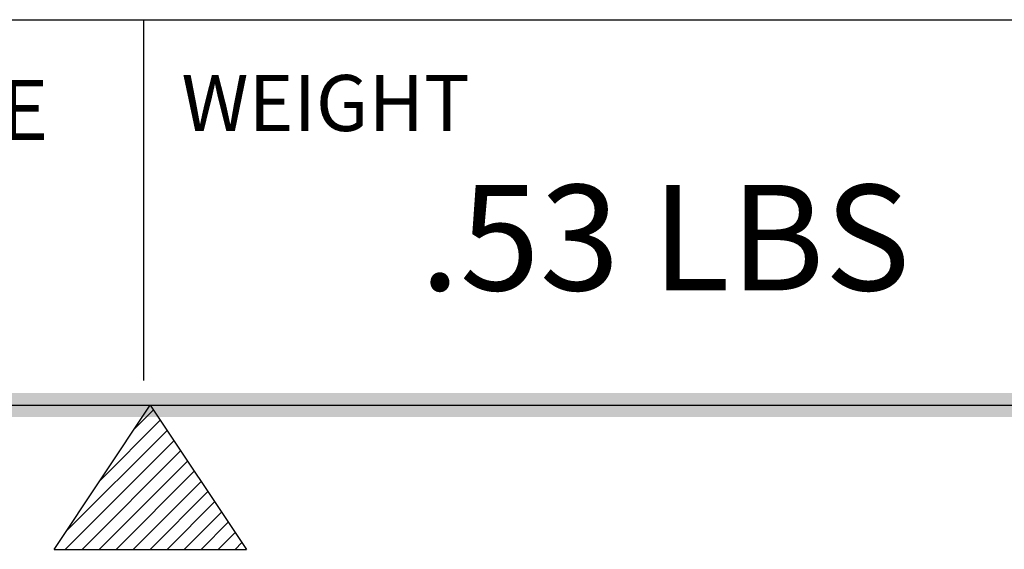
# Model space of a CAD drawing. Extents: x -1.2 to 9.7, y -2.8 to 11.2.
# Drawn here: x 4 to 5.4, y -2.8 to -2.1 of the extents above; entities that cross this region are included whole.
import ezdxf
from ezdxf.enums import TextEntityAlignment as Align

# ---------------------------------------------------------------- set-up
doc = ezdxf.new("R2010")
doc.units = 0
doc.header["$LTSCALE"] = 0.4
doc.header["$MEASUREMENT"] = 0
doc.layers.get('0').update_dxf_attribs({"linetype": 'CONTINUOUS'})
doc.layers.add('DIM', color=1, linetype='CONTINUOUS')
doc.styles.add('BAVWM$0$STANDARD', font='txt')

# ---------------------------------------------------------------- blocks, each defined once
blk = doc.blocks.new('BAVWM')
at = {"color": 7}
for p, q in [((5.1228, 1.0411), (9.3728, 1.0411)), ((5.4978, 1.0411), (5.4978, 0.6661)), ((3.1299, 0.6404), (9.3799, 0.6404)), ((5.4049, 0.4904), (5.5049, 0.6404)), ((5.4877, 0.6147), (5.5083, 0.6353)), ((5.5049, 0.6404), (5.6049, 0.4904)), ((5.4524, 0.5616), (5.5154, 0.6247)), ((5.417, 0.5086), (5.5224, 0.6141)), ((5.4165, 0.4904), (5.5295, 0.6034)), ((5.4342, 0.4904), (5.5366, 0.5928)), ((5.4518, 0.4904), (5.5437, 0.5822)), ((5.4695, 0.4904), (5.5507, 0.5716)), ((5.4872, 0.4904), (5.5578, 0.561)), ((5.5049, 0.4904), (5.5649, 0.5504)), ((5.5225, 0.4904), (5.5719, 0.5398)), ((5.5402, 0.4904), (5.579, 0.5292)), ((5.5579, 0.4904), (5.5861, 0.5186)), ((5.5756, 0.4904), (5.5932, 0.508)), ((5.5933, 0.4904), (5.6002, 0.4974)), ((5.4049, 0.4904), (5.6049, 0.4904))]:
    blk.add_line(p, q, dxfattribs=at)
blk.add_trace([(1.6424, 0.6529), (1.6174, 0.6279), (9.3674, 0.6529), (9.3924, 0.6279)], dxfattribs=at)
at = {"style": 'BAVWM$0$STANDARD'}
blk.add_text('WEIGHT', height=0.05822, dxfattribs=at).set_placement((5.5374, 0.9254))
at = {"color": 7, "style": 'BAVWM$0$STANDARD'}
blk.add_text('SIZE', height=0.0625, dxfattribs=at).set_placement((5.3103, 0.9161), align=Align.CENTER)

msp = doc.modelspace()

# ---------------------------------------------------------------- block references
at = {"color": 7, "xscale": 1.3, "yscale": 1.3, "zscale": 1.3}
msp.add_blockref('BAVWM', (-2.931, -3.4675), dxfattribs=at)

# ---------------------------------------------------------------- texts
at = {"layer": 'DIM', "color": 7}
msp.add_text('.53 LBS', height=0.14261, dxfattribs=at).set_placement((4.59, -2.4799))

doc.saveas('drawing.dxf')
